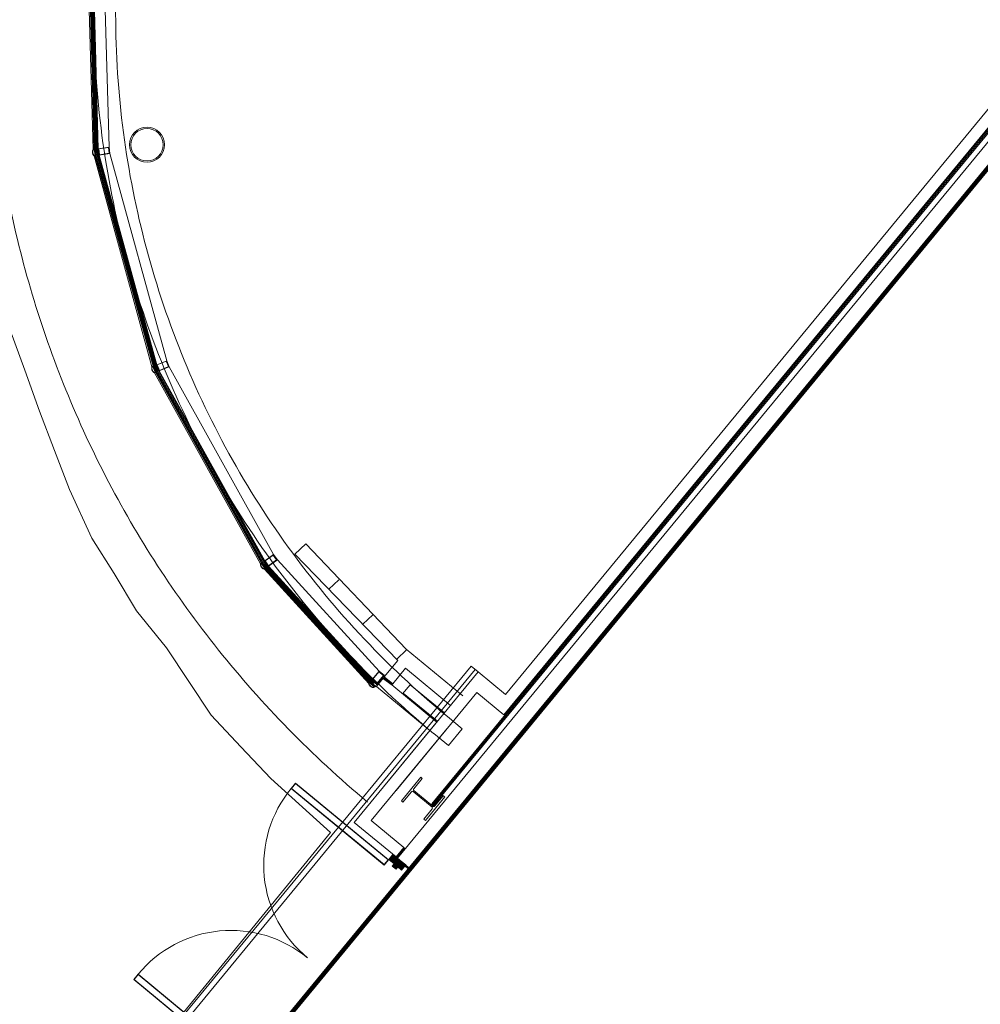
# Model space of a CAD drawing. Units: millimetres. Extents: x -43708 to 78392, y -103532 to -32509.
# Drawn here: x 37129 to 37773, y -53252 to -52592 of the extents above; entities that cross this region are included whole.
import ezdxf

# ---------------------------------------------------------------- set-up
doc = ezdxf.new("R2010")
doc.units = ezdxf.units.MM
doc.header["$MEASUREMENT"] = 0
for name, pattern in [('DGN Style 2', [2021.677837, 1213.006702, -808.671135]), ('DGN Style 3', [2830.348972, 2021.677837, -808.671135]), ('DGN Style 4', [3236.706217, 1617.34227, -808.671135, 2.021678, -808.671135]), ('DGN Style 6', [3845.231246, 2.021678, -808.671135, 1415.174486, -808.671135, 2.021678, -808.671135])]:
    doc.linetypes.add(name, pattern=pattern)
for name, color, linetype, lineweight in [('Ground floor plan_key plan - Level 1', 7, 'Continuous', 0), ('Ground floor plan_key plan - Level 13', 7, 'Continuous', 0), ('Ground floor plan_key plan - Level 20', 7, 'Continuous', 0), ('Ground floor plan_key plan - Level 21', 7, 'Continuous', 0), ('Ground floor plan_key plan - Level 5', 7, 'Continuous', 0), ('Ground floor plan_key plan - Level 7', 7, 'Continuous', 0), ('IT00000004', 4, 'Continuous', 0), ('Level 63', 7, 'Continuous', 0)]:
    doc.layers.add(name, color=color, linetype=linetype, lineweight=lineweight)
doc.linetypes.add('{ Batten }', pattern='A,-0.079,[1,dgnlstyle-lstyle.shx,S=0.002488,R=0,X=0,Y=0],-0.079', length=0.158)

# ---------------------------------------------------------------- blocks, each defined once
blk = doc.blocks.new('*U74')
at = {"layer": 'Ground floor plan_key plan - Level 5', "color": 5, "linetype": 'Continuous', "lineweight": 0}
for p, q in [((-427.9, 1118), (-596.9, 1118)), ((-596.9, 1113), (-596.9, 1118)), ((-427.9, 1113), (-596.9, 1113)), ((-551.9, 1118), (-551.9, 1125)), ((-551.9, 1125), (-506.9, 1125)), ((-551.9, 1113), (-484.9, 1113)), ((-551.9, 1070), (-551.9, 1113)), ((-549.9, 1111), (-549.9, 1072)), ((-549.9, 1111), (-529.9, 1111)), ((-529.9, 1111), (-529.9, 1113)), ((-506.9, 1118), (-506.9, 1125)), ((-441.9, 1120), (-441.9, 1125)), ((-411.9, 1125), (-441.9, 1125)), ((-441.9, 1120), (-411.9, 1120)), ((-441.9, 1118), (-441.9, 1120)), ((-441.9, 1118), (-413.9, 1118)), ((-427.9, 1118), (-427.9, 1113)), ((-413.9, 1118), (-413.9, 1072)), ((-411.9, 1120), (-411.9, 1125)), ((-411.9, 1120), (-411.9, 1070)), ((-551.9, 1070), (-511.9, 1070)), ((-549.9, 1072), (-509.9, 1072)), ((-511.9, 1070), (-511.9, 1045)), ((-511.9, 1045), (-471.1, 1045)), ((-509.9, 1072), (-509.9, 1047)), ((-509.9, 1047), (-473.1, 1047)), ((-473.1, 1072), (-473.1, 1047)), ((-473.1, 1072), (-413.9, 1072)), ((-471.1, 1070), (-411.9, 1070)), ((-471.1, 1070), (-471.1, 1045)), ((-411.9, 1067), (596.8, 1067)), ((-411.9, 1008.7), (-411.9, 1067)), ((-411.9, 1008.7), (596.8, 1008.7)), ((-409.5, 1064.7), (594.5, 1064.7)), ((-409.5, 1064.7), (-409.5, 1011)), ((-409.5, 1011), (594.5, 1011)), ((594.5, 1011), (594.5, 1064.7)), ((596.8, 1008.7), (596.8, 1067)), ((-551.8, -1070), (-511.8, -1070)), ((-551.8, -1070), (-551.8, -1113)), ((-549.8, -1072), (-509.8, -1072)), ((-549.8, -1111), (-549.8, -1072)), ((-511.8, -1070), (-511.8, -1045)), ((-511.8, -1045), (-471.1, -1045)), ((-509.8, -1047), (-473.1, -1047)), ((-509.8, -1072), (-509.8, -1047)), ((-473.1, -1072), (-473.1, -1047)), ((-473.1, -1072), (-413.8, -1072)), ((-471.1, -1070), (-471.1, -1045)), ((-471.1, -1070), (-411.8, -1070)), ((-413.8, -1118), (-413.8, -1072)), ((-411.8, -1008.6), (-411.8, -1067)), ((-411.8, -1008.6), (596.9, -1008.6)), ((-411.8, -1067), (596.9, -1067)), ((-411.8, -1120), (-411.8, -1070)), ((-409.5, -1011), (594.5, -1010.9)), ((-409.5, -1064.7), (-409.5, -1011)), ((-409.5, -1064.7), (594.5, -1064.6)), ((594.5, -1010.9), (594.5, -1064.6)), ((596.9, -1008.6), (596.9, -1067)), ((-427.8, -1113), (-596.8, -1113)), ((-596.8, -1113), (-596.8, -1118)), ((-427.8, -1118), (-596.8, -1118)), ((-551.8, -1113), (-484.8, -1113)), ((-551.8, -1118), (-551.8, -1125)), ((-551.8, -1125), (-506.8, -1125)), ((-549.8, -1111), (-529.8, -1111)), ((-529.8, -1111), (-529.8, -1113)), ((-506.8, -1118), (-506.8, -1125)), ((-441.8, -1118), (-441.8, -1120)), ((-441.8, -1118), (-413.8, -1118)), ((-441.8, -1120), (-411.8, -1120)), ((-441.8, -1120), (-441.8, -1125)), ((-411.8, -1125), (-441.8, -1125)), ((-427.8, -1118), (-427.8, -1113)), ((-411.8, -1120), (-411.8, -1125))]:
    blk.add_line(p, q, dxfattribs=at)
at = {"layer": 'Ground floor plan_key plan - Level 5', "color": 7, "linetype": 'Continuous', "lineweight": 0}
for p, q in [((-551.9, 1122.5), (-549.4, 1125)), ((-549.9, 1090.2), (-527.1, 1113)), ((-549.9, 1083.1), (-520, 1113)), ((-549.9, 1076), (-512.9, 1113)), ((-549.9, 1104.3), (-543.2, 1111)), ((-549.9, 1097.3), (-536.1, 1111)), ((-549.3, 1118), (-542.3, 1125)), ((-546.8, 1072), (-505.8, 1113)), ((-542.2, 1118), (-535.2, 1125)), ((-539.8, 1072), (-498.8, 1113)), ((-535.1, 1118), (-528.1, 1125)), ((-532.7, 1072), (-491.7, 1113)), ((-528.1, 1118), (-521.1, 1125)), ((-525.6, 1072), (-484.6, 1113)), ((-521, 1118), (-514, 1125)), ((-518.6, 1072), (-477.6, 1113)), ((-513.9, 1118), (-506.9, 1125)), ((-511.5, 1072), (-470.5, 1113)), ((-509.9, 1066.6), (-463.4, 1113)), ((-509.9, 1059.5), (-456.3, 1113)), ((-509.9, 1052.4), (-449.3, 1113)), ((-508.2, 1047), (-442.2, 1113)), ((-501.1, 1047), (-435.1, 1113)), ((-469.1, 1072), (-428.1, 1113)), ((-462, 1072), (-416, 1118)), ((-454.9, 1072), (-413.9, 1113.1)), ((-447.8, 1072), (-413.9, 1106)), ((-441.9, 1122.8), (-439.7, 1125)), ((-440.8, 1072), (-413.9, 1098.9)), ((-437.6, 1120), (-432.6, 1125)), ((-433.7, 1072), (-413.9, 1091.8)), ((-430.5, 1120), (-425.5, 1125)), ((-427.9, 1113.2), (-423.1, 1118)), ((-426.6, 1072), (-413.9, 1084.8)), ((-423.5, 1120), (-418.5, 1125)), ((-419.6, 1072), (-413.9, 1077.7)), ((-416.4, 1120), (-411.9, 1124.5)), ((-494.1, 1047), (-473.1, 1067.9)), ((-487, 1047), (-473.1, 1060.9)), ((-479.9, 1047), (-473.1, 1053.8)), ((-546.8, -1072), (-505.8, -1113)), ((-539.7, -1072), (-498.7, -1113)), ((-532.6, -1072), (-491.6, -1113)), ((-525.6, -1072), (-484.6, -1113)), ((-518.5, -1072), (-477.5, -1113)), ((-511.4, -1072), (-470.4, -1113)), ((-509.8, -1052.4), (-449.2, -1113)), ((-509.8, -1059.5), (-456.3, -1113)), ((-509.8, -1066.6), (-463.3, -1113)), ((-508.1, -1047), (-442.1, -1113)), ((-501.1, -1047), (-435.1, -1113)), ((-494, -1047), (-473.1, -1067.9)), ((-486.9, -1047), (-473.1, -1060.9)), ((-479.9, -1047), (-473.1, -1053.8)), ((-469, -1072), (-428, -1113)), ((-461.9, -1072), (-415.9, -1118)), ((-454.9, -1072), (-413.8, -1113)), ((-447.8, -1072), (-413.8, -1106)), ((-440.7, -1072), (-413.8, -1098.9)), ((-433.6, -1072), (-413.8, -1091.8)), ((-426.6, -1072), (-413.8, -1084.8)), ((-419.5, -1072), (-413.8, -1077.7)), ((-551.8, -1122.5), (-549.3, -1125)), ((-549.8, -1076), (-512.8, -1113)), ((-549.8, -1083.1), (-519.9, -1113)), ((-549.8, -1090.2), (-527, -1113)), ((-549.8, -1097.3), (-536.1, -1111)), ((-549.8, -1104.3), (-543.1, -1111)), ((-549.2, -1118), (-542.2, -1125)), ((-542.1, -1118), (-535.1, -1125)), ((-535.1, -1118), (-528.1, -1125)), ((-528, -1118), (-521, -1125)), ((-520.9, -1118), (-513.9, -1125)), ((-513.9, -1118), (-506.9, -1125)), ((-441.8, -1122.8), (-439.6, -1125)), ((-437.5, -1120), (-432.5, -1125)), ((-430.5, -1120), (-425.5, -1125)), ((-427.8, -1113.2), (-423, -1118)), ((-423.4, -1120), (-418.4, -1125)), ((-416.3, -1120), (-411.8, -1124.5))]:
    blk.add_line(p, q, dxfattribs=at)
at = {"layer": 'Ground floor plan_key plan - Level 5', "color": 5, "linetype": 'Continuous', "lineweight": 0}
blk.add_ellipse((-411.9, 1008.7), major_axis=(1008.6, 0), ratio=0.999998, start_param=4.712421, end_param=6.28322, dxfattribs=at)
at = {"layer": 'Ground floor plan_key plan - Level 5', "color": 5, "linetype": 'Continuous', "lineweight": 0, "extrusion": (0, 0, -1)}
blk.add_ellipse((-411.8, -1008.6), major_axis=(1008.7, 0), ratio=0.999999, start_param=4.712354, end_param=6.283154, dxfattribs=at)
blk = doc.blocks.new('*U75')
at = {"layer": 'Ground floor plan_key plan - Level 7', "color": 5, "linetype": 'Continuous', "lineweight": 0}
for p, q in [((-11.3, 181.7), (-22.4, 168.9)), ((-22.4, 168.9), (62.5, 95.4)), ((-11.3, 181.7), (181.5, 14.8)), ((63.5, 81), (-71.1, -74.4)), ((71.1, 74.4), (-63.5, -81)), ((85.5, 75.5), (170.4, 1.9)), ((181.5, 14.8), (170.4, 1.9)), ((-170.4, -1.9), (-181.5, -14.8)), ((-181.5, -14.8), (11.3, -181.7)), ((-170.4, -1.9), (-85.5, -75.5)), ((-62.5, -95.4), (22.4, -168.9)), ((22.4, -168.9), (11.3, -181.7))]:
    blk.add_line(p, q, dxfattribs=at)
at = {"layer": 'Ground floor plan_key plan - Level 7', "color": 5, "linetype": 'Continuous', "lineweight": 0, "extrusion": (0, 0, -1)}
for centre, start, end in [((-55.8, 87.7), 130.89787, 220.89829), ((78.8, -67.8), 220.89777, 310.89799)]:
    blk.add_arc(centre, 10.2, start, end, dxfattribs=at)
at = {"layer": 'Ground floor plan_key plan - Level 7', "color": 5, "linetype": 'Continuous', "lineweight": 0}
for centre, start, end in [((78.8, 67.8), 49.10176, 139.10085), ((-55.8, -87.7), 139.10269, 229.10194)]:
    blk.add_arc(centre, 10.2, start, end, dxfattribs=at)

msp = doc.modelspace()

# ---------------------------------------------------------------- linework, layer by layer
at = {"layer": 'Ground floor plan_key plan - Level 1', "color": 3, "linetype": 'Continuous', "lineweight": 0}
for p, q in [((38279.52, -52065.12), (37382.03, -53154.15)), ((37390.67, -53161.27), (38288.16, -52072.24)), ((37825.89, -52606.13), (37453.46, -53058.04)), ((37819.71, -52601.04), (37454.4, -53044.31)), ((37320.6, -52943.31), (37313.34, -52950.35)), ((37387.89, -53014.01), (37320.6, -52943.31)), ((37382.29, -53021.51), (37313.34, -52950.35)), ((37342.71, -52967.39), (37336.08, -52973.82)), ((37365.45, -52990.87), (37358.82, -52997.29)), ((37388.2, -53014.34), (37381.57, -53020.76)), ((37387.89, -53014.01), (37425.82, -53045.27)), ((37373.25, -53032.54), (37382.32, -53021.54)), ((37374.88, -53103.65), (37436.17, -53029.29)), ((37378.86, -53037.16), (37387.4, -53026.79)), ((37387.4, -53026.79), (37417.67, -53051.73)), ((37436.17, -53029.29), (37454.4, -53044.31)), ((37367.94, -53038.98), (37372.56, -53033.38)), ((37372.55, -53033.37), (37378.2, -53038.02)), ((37378.86, -53037.16), (37373.25, -53032.54)), ((37373.25, -53032.54), (37378.86, -53037.16)), ((37378.86, -53037.16), (37373.25, -53032.54)), ((37373.25, -53032.54), (37378.86, -53037.16)), ((37367.94, -53038.98), (37403.81, -53068.55)), ((37378.17, -53038), (37408.43, -53062.94)), ((37381.09, -53108.77), (37435.22, -53043.02)), ((37385.45, -53044), (37390.53, -53037.84)), ((37385.91, -53043.44), (37408.9, -53062.38)), ((37390.53, -53037.84), (37413.51, -53056.78)), ((37435.22, -53043.02), (37453.46, -53058.04)), ((37408.9, -53062.38), (37352.99, -53130.22)), ((37415.1, -53067.5), (37364.39, -53129.04)), ((37364.39, -53129.04), (37386.29, -53147.09)), ((37352.99, -53130.22), (37381.1, -53153.38)), ((37381.1, -53153.38), (37386.29, -53147.09)), ((37387.11, -53147.97), (37382.03, -53154.15)), ((37382.03, -53154.15), (37387.11, -53147.97)), ((37382.03, -53154.15), (37390.67, -53161.27))]:
    msp.add_line(p, q, dxfattribs=at)
at = {"layer": 'Ground floor plan_key plan - Level 1', "color": 3, "linetype": 'DGN Style 3', "lineweight": 0}
for p, q in [((37371.98, -53033.46), (37368.37, -53037.84)), ((37378.46, -53038.14), (37371.98, -53033.46)), ((37378.46, -53038.14), (37371.98, -53033.46)), ((37380.94, -53153.71), (37386.57, -53146.88))]:
    msp.add_line(p, q, dxfattribs=at)
at = {"layer": 'Ground floor plan_key plan - Level 1', "color": 3, "linetype": '{ Batten }', "lineweight": 0, "ltscale": 2.90519}
msp.add_line((37378.68, -53037.62), (37373.14, -53033.05), dxfattribs=at)
msp.add_line((37378.68, -53037.62), (37373.14, -53033.05), dxfattribs=at)
at = {"layer": 'Ground floor plan_key plan - Level 1', "color": 3, "linetype": '{ Batten }', "lineweight": 0, "ltscale": 3.2}
msp.add_line((37381.52, -53153.95), (37386.58, -53147.81), dxfattribs=at)
at = {"layer": 'Ground floor plan_key plan - Level 1', "color": 1, "linetype": 'DGN Style 6', "lineweight": 0, "flags": 128}
msp.add_lwpolyline([(37367.99, -53038.17), (37387.89, -53014.01), (37425.82, -53045.27), (37471.53, -52989.8), (37488.08, -53003.45), (38151.85, -52198.03), (38135.34, -52184.42), (38181.01, -52128.91), (38143.46, -52097.97), (38163.52, -52073.84), (38069.09, -52016.2), (38068.6, -52016.04), (37926.65, -51969.87), (37926.15, -51969.71), (37776.26, -51958.41), (37627.96, -51982.94), (37489.69, -52041.91), (37369.33, -52131.96), (37273.73, -52247.96), (37208.33, -52383.3), (37176.87, -52530.29), (37181.12, -52680.55), (37220.85, -52825.52), (37293.79, -52956.94), (37367.99, -53038.17)], close=True, dxfattribs=at)
at = {"layer": 'Ground floor plan_key plan - Level 1', "color": 3, "linetype": 'Continuous', "lineweight": 0, "flags": 128}
for points in [[(37378.26, -53037.88), (37372.66, -53033.26), (37373.25, -53032.54), (37378.86, -53037.16), (37378.26, -53037.88)], [(37378.26, -53037.88), (37372.66, -53033.26), (37373.25, -53032.54), (37378.86, -53037.16), (37378.26, -53037.88)], [(37381.23, -53153.49), (37386.32, -53147.32), (37387.11, -53147.97), (37382.03, -53154.15), (37381.23, -53153.49)]]:
    msp.add_lwpolyline(points, close=True, dxfattribs=at)
at = {"layer": 'Ground floor plan_key plan - Level 13', "color": 5, "linetype": 'DGN Style 2', "lineweight": 0}
for p, q in [((37431.44, -53025.38), (37138.78, -53380.5)), ((37434.22, -53027.67), (37143.85, -53380.01)), ((37436.17, -53029.29), (37431.44, -53025.38))]:
    msp.add_line(p, q, dxfattribs=at)
at = {"layer": 'Ground floor plan_key plan - Level 13', "color": 5, "linetype": 'DGN Style 3', "lineweight": 0, "extrusion": (0, 0, -1)}
msp.add_arc((-37816.16, -52572.49), 708.73, 309.85915, 128.87568, dxfattribs=at)
at = {"layer": 'Ground floor plan_key plan - Level 20', "color": 5, "linetype": 'DGN Style 2', "lineweight": 0}
for p, q in [((37178.07, -52678.8), (37173.92, -52532.19)), ((37178.79, -52678.69), (37174.65, -52532.27)), ((37179.4, -52680.07), (37175.18, -52530.87)), ((37179.98, -52680.06), (37175.76, -52530.85)), ((37180.52, -52680.04), (37176.3, -52530.83)), ((37181.1, -52680.02), (37176.88, -52530.82)), ((37181.48, -52678.29), (37177.36, -52532.52)), ((37184.59, -52533.19), (37188.67, -52677.22)), ((37178.99, -52680.01), (37178.79, -52678.69)), ((37178.8, -52678.73), (37179.37, -52679.16)), ((37178.81, -52678.83), (37179.38, -52679.25)), ((37178.83, -52678.93), (37179.38, -52679.34)), ((37178.84, -52679.04), (37179.38, -52679.44)), ((37178.85, -52678.68), (37179.37, -52679.07)), ((37178.86, -52679.14), (37179.38, -52679.53)), ((37178.87, -52679.24), (37179.39, -52679.62)), ((37178.89, -52679.34), (37179.39, -52679.71)), ((37178.9, -52679.44), (37179.39, -52679.81)), ((37178.92, -52679.54), (37179.39, -52679.9)), ((37178.93, -52678.65), (37179.37, -52678.97)), ((37178.93, -52679.65), (37179.4, -52679.99)), ((37178.95, -52679.75), (37179.36, -52680.05)), ((37178.96, -52679.85), (37179.18, -52680.01)), ((37178.98, -52679.95), (37179.05, -52680)), ((37179.01, -52678.62), (37179.37, -52678.88)), ((37179.08, -52678.58), (37179.36, -52678.79)), ((37179.14, -52678.54), (37179.36, -52678.7)), ((37179.2, -52678.49), (37179.36, -52678.61)), ((37179.25, -52678.43), (37179.35, -52678.51)), ((37179.29, -52678.37), (37179.35, -52678.42)), ((37179.33, -52678.31), (37179.35, -52678.33)), ((37179.4, -52680.07), (37181.1, -52680.02)), ((37181.05, -52678.22), (37181.53, -52678.57)), ((37181.06, -52678.31), (37181.54, -52678.67)), ((37181.06, -52678.4), (37181.56, -52678.77)), ((37181.06, -52678.5), (37181.57, -52678.87)), ((37181.06, -52678.59), (37181.59, -52678.97)), ((37181.07, -52678.68), (37181.6, -52679.08)), ((37181.07, -52678.77), (37181.62, -52679.18)), ((37181.07, -52678.87), (37181.63, -52679.28)), ((37181.07, -52678.96), (37181.65, -52679.38)), ((37181.08, -52679.05), (37181.66, -52679.48)), ((37181.08, -52679.14), (37181.6, -52679.52)), ((37181.08, -52679.23), (37181.52, -52679.56)), ((37181.09, -52679.33), (37181.45, -52679.59)), ((37181.09, -52679.42), (37181.38, -52679.63)), ((37181.09, -52679.51), (37181.31, -52679.67)), ((37181.09, -52679.6), (37181.25, -52679.72)), ((37181.1, -52679.7), (37181.19, -52679.76)), ((37181.1, -52679.79), (37181.13, -52679.81)), ((37181.23, -52678.26), (37181.51, -52678.47)), ((37181.38, -52678.28), (37181.49, -52678.36)), ((37181.48, -52678.29), (37181.66, -52679.5)), ((37217.47, -52824.55), (37178.71, -52683.11)), ((37179.24, -52681.74), (37179.3, -52681.67)), ((37179.24, -52681.68), (37179.43, -52683)), ((37179.26, -52681.84), (37179.42, -52681.63)), ((37179.27, -52681.95), (37179.58, -52681.53)), ((37179.29, -52682.05), (37179.63, -52681.58)), ((37179.31, -52682.15), (37179.66, -52681.67)), ((37179.32, -52682.25), (37179.68, -52681.76)), ((37179.34, -52682.35), (37179.71, -52681.85)), ((37179.35, -52682.45), (37179.73, -52681.94)), ((37179.37, -52682.56), (37179.76, -52682.03)), ((37179.38, -52682.66), (37179.78, -52682.12)), ((37179.4, -52682.76), (37179.81, -52682.21)), ((37179.41, -52682.86), (37179.83, -52682.3)), ((37179.43, -52682.96), (37179.85, -52682.39)), ((37218.15, -52824.27), (37179.43, -52683)), ((37179.49, -52683), (37179.88, -52682.47)), ((37179.58, -52683), (37179.9, -52682.56)), ((37179.61, -52681.51), (37181.26, -52681.06)), ((37219.07, -52825.47), (37179.61, -52681.51)), ((37179.66, -52683.01), (37179.93, -52682.65)), ((37179.74, -52683.02), (37179.95, -52682.74)), ((37179.81, -52683.05), (37179.98, -52682.83)), ((37179.88, -52683.08), (37180, -52682.92)), ((37179.94, -52683.12), (37180.02, -52683.01)), ((37180, -52683.16), (37180.05, -52683.1)), ((37180.06, -52683.21), (37180.07, -52683.19)), ((37219.63, -52825.31), (37180.17, -52681.35)), ((37220.15, -52825.17), (37180.7, -52681.21)), ((37220.71, -52825.01), (37181.26, -52681.06)), ((37181.32, -52681.28), (37181.34, -52681.25)), ((37181.35, -52681.37), (37181.41, -52681.28)), ((37181.37, -52681.46), (37181.48, -52681.3)), ((37181.39, -52681.55), (37181.56, -52681.33)), ((37181.42, -52681.64), (37181.63, -52681.35)), ((37181.44, -52681.73), (37181.71, -52681.36)), ((37181.47, -52681.81), (37181.79, -52681.38)), ((37181.49, -52681.9), (37181.87, -52681.39)), ((37181.52, -52681.99), (37181.95, -52681.41)), ((37181.54, -52682.08), (37181.96, -52681.51)), ((37181.56, -52682.17), (37181.98, -52681.61)), ((37181.59, -52682.26), (37181.99, -52681.71)), ((37181.61, -52682.35), (37182.01, -52681.82)), ((37181.64, -52682.44), (37182.02, -52681.92)), ((37181.66, -52682.53), (37182.04, -52682.02)), ((37181.69, -52682.62), (37182.05, -52682.12)), ((37181.71, -52682.71), (37182.07, -52682.22)), ((37181.74, -52682.79), (37182.08, -52682.32)), ((37181.89, -52682.71), (37182.1, -52682.42)), ((37182.13, -52682.6), (37181.95, -52681.4)), ((37182.03, -52682.64), (37182.11, -52682.53)), ((37220.67, -52823.24), (37182.13, -52682.6)), ((37189.31, -52681.53), (37227.4, -52820.5)), ((37218.65, -52825.5), (37218.15, -52824.27)), ((37218.16, -52824.31), (37218.82, -52824.58)), ((37218.2, -52824.24), (37218.8, -52824.5)), ((37218.2, -52824.4), (37218.85, -52824.67)), ((37218.24, -52824.5), (37218.87, -52824.76)), ((37218.28, -52824.2), (37218.78, -52824.41)), ((37218.28, -52824.59), (37218.9, -52824.85)), ((37218.32, -52824.69), (37218.92, -52824.94)), ((37218.35, -52824.15), (37218.75, -52824.32)), ((37218.36, -52824.78), (37218.95, -52825.03)), ((37218.4, -52824.09), (37218.73, -52824.23)), ((37218.4, -52824.88), (37218.97, -52825.12)), ((37218.43, -52824.97), (37219, -52825.21)), ((37218.45, -52824.03), (37218.7, -52824.14)), ((37218.47, -52825.07), (37219.02, -52825.3)), ((37218.49, -52823.97), (37218.68, -52824.05)), ((37218.51, -52825.16), (37219.04, -52825.39)), ((37218.53, -52823.91), (37218.65, -52823.96)), ((37218.55, -52825.26), (37219.03, -52825.46)), ((37218.56, -52823.84), (37218.63, -52823.87)), ((37218.58, -52823.77), (37218.61, -52823.78)), ((37218.59, -52825.35), (37218.84, -52825.46)), ((37218.63, -52825.45), (37218.71, -52825.48)), ((37219.07, -52825.46), (37220.71, -52825.01)), ((37220.23, -52823.27), (37220.78, -52823.5)), ((37220.26, -52823.36), (37220.81, -52823.6)), ((37220.28, -52823.45), (37220.85, -52823.69)), ((37220.31, -52823.54), (37220.89, -52823.79)), ((37220.33, -52823.63), (37220.93, -52823.88)), ((37220.36, -52823.72), (37220.97, -52823.98)), ((37220.38, -52823.81), (37221.01, -52824.07)), ((37220.41, -52823.27), (37220.74, -52823.4)), ((37220.41, -52823.9), (37221.05, -52824.17)), ((37220.43, -52823.99), (37221.09, -52824.26)), ((37220.45, -52824.07), (37221.12, -52824.36)), ((37220.48, -52824.16), (37221.07, -52824.41)), ((37220.5, -52824.25), (37221, -52824.46)), ((37220.53, -52824.34), (37220.94, -52824.52)), ((37220.55, -52824.43), (37220.88, -52824.57)), ((37220.57, -52823.26), (37220.7, -52823.31)), ((37220.58, -52824.52), (37220.83, -52824.63)), ((37220.6, -52824.61), (37220.78, -52824.68)), ((37220.63, -52824.7), (37220.73, -52824.74)), ((37220.65, -52824.79), (37220.68, -52824.8)), ((37220.67, -52823.24), (37221.13, -52824.37)), ((37229.04, -52824.53), (37298.97, -52950.52)), ((37290.28, -52956.81), (37219.1, -52828.56)), ((37219.29, -52827.07), (37219.79, -52828.3)), ((37219.31, -52827.13), (37219.35, -52827.04)), ((37219.35, -52827.22), (37219.45, -52826.97)), ((37219.39, -52827.32), (37219.59, -52826.84)), ((37219.43, -52827.41), (37219.65, -52826.88)), ((37219.47, -52827.51), (37219.7, -52826.96)), ((37219.51, -52827.6), (37219.74, -52827.04)), ((37219.54, -52827.7), (37219.79, -52827.12)), ((37219.58, -52827.79), (37219.83, -52827.2)), ((37219.61, -52826.81), (37221.11, -52825.98)), ((37219.62, -52827.89), (37219.88, -52827.28)), ((37219.66, -52827.98), (37219.92, -52827.36)), ((37219.7, -52828.08), (37219.97, -52827.44)), ((37219.74, -52828.17), (37220.01, -52827.52)), ((37292.05, -52957.32), (37219.76, -52827.07)), ((37219.78, -52828.27), (37220.06, -52827.6)), ((37290.88, -52956.38), (37219.79, -52828.3)), ((37219.85, -52828.28), (37220.1, -52827.69)), ((37219.94, -52828.26), (37220.15, -52827.77)), ((37220.02, -52828.25), (37220.19, -52827.85)), ((37220.1, -52828.25), (37220.24, -52827.93)), ((37292.56, -52957.04), (37220.12, -52826.53)), ((37220.17, -52828.26), (37220.28, -52828.01)), ((37220.25, -52828.27), (37220.32, -52828.09)), ((37220.32, -52828.29), (37220.37, -52828.17)), ((37220.38, -52828.32), (37220.41, -52828.25)), ((37220.45, -52828.36), (37220.46, -52828.33)), ((37293.03, -52956.77), (37220.6, -52826.26)), ((37293.54, -52956.49), (37221.11, -52825.98)), ((37221.22, -52826.18), (37221.23, -52826.15)), ((37221.26, -52826.26), (37221.31, -52826.16)), ((37221.31, -52826.35), (37221.38, -52826.17)), ((37221.35, -52826.43), (37221.46, -52826.17)), ((37221.4, -52826.51), (37221.54, -52826.18)), ((37221.44, -52826.59), (37221.62, -52826.17)), ((37221.49, -52826.67), (37221.7, -52826.17)), ((37221.53, -52826.75), (37221.78, -52826.16)), ((37221.58, -52826.83), (37221.86, -52826.16)), ((37221.62, -52826.91), (37221.9, -52826.25)), ((37221.67, -52826.99), (37221.94, -52826.35)), ((37221.71, -52827.07), (37221.98, -52826.45)), ((37221.76, -52827.15), (37222.02, -52826.54)), ((37221.8, -52827.23), (37222.05, -52826.64)), ((37222.31, -52827.28), (37221.85, -52826.15)), ((37221.85, -52827.31), (37222.09, -52826.73)), ((37221.89, -52827.4), (37222.13, -52826.83)), ((37221.94, -52827.48), (37222.17, -52826.92)), ((37221.98, -52827.56), (37222.21, -52827.02)), ((37222.11, -52827.44), (37222.25, -52827.11)), ((37222.23, -52827.34), (37222.29, -52827.21)), ((37293.08, -52954.78), (37222.31, -52827.28)), ((37291.66, -52957.46), (37290.88, -52956.38)), ((37290.9, -52956.41), (37291.61, -52956.52)), ((37290.92, -52956.34), (37291.56, -52956.44)), ((37290.96, -52956.49), (37291.65, -52956.6)), ((37290.99, -52956.28), (37291.52, -52956.36)), ((37291.02, -52956.58), (37291.7, -52956.69)), ((37291.04, -52956.21), (37291.47, -52956.28)), ((37291.08, -52956.15), (37291.43, -52956.2)), ((37291.08, -52956.66), (37291.74, -52956.77)), ((37291.12, -52956.08), (37291.38, -52956.12)), ((37291.14, -52956.01), (37291.34, -52956.04)), ((37291.14, -52956.74), (37291.79, -52956.85)), ((37291.16, -52955.94), (37291.3, -52955.96)), ((37291.17, -52955.87), (37291.25, -52955.88)), ((37291.18, -52955.79), (37291.21, -52955.8)), ((37291.2, -52956.83), (37291.83, -52956.93)), ((37291.26, -52956.91), (37291.88, -52957.01)), ((37291.32, -52956.99), (37291.92, -52957.09)), ((37291.38, -52957.08), (37291.97, -52957.17)), ((37291.44, -52957.16), (37292.01, -52957.25)), ((37291.5, -52957.24), (37292.01, -52957.32)), ((37291.56, -52957.33), (37291.83, -52957.37)), ((37291.62, -52957.41), (37291.71, -52957.42)), ((37292.05, -52957.32), (37293.54, -52956.49)), ((37292.67, -52954.92), (37293.25, -52955.01)), ((37292.71, -52955), (37293.31, -52955.09)), ((37292.76, -52955.08), (37293.37, -52955.17)), ((37292.8, -52955.16), (37293.43, -52955.26)), ((37292.84, -52954.87), (37293.19, -52954.93)), ((37292.85, -52955.24), (37293.49, -52955.34)), ((37292.89, -52955.32), (37293.55, -52955.42)), ((37292.9, -52958.5), (37294.15, -52957.34)), ((37292.94, -52955.4), (37293.61, -52955.51)), ((37292.98, -52955.48), (37293.67, -52955.59)), ((37292.99, -52954.82), (37293.13, -52954.84)), ((37293.03, -52955.56), (37293.73, -52955.67)), ((37293.07, -52955.64), (37293.79, -52955.76)), ((37293.08, -52954.78), (37293.8, -52955.77)), ((37293.12, -52955.72), (37293.75, -52955.82)), ((37293.16, -52955.8), (37293.7, -52955.89)), ((37293.21, -52955.88), (37293.65, -52955.96)), ((37293.25, -52955.97), (37293.61, -52956.02)), ((37293.3, -52956.05), (37293.57, -52956.09)), ((37293.34, -52956.13), (37293.53, -52956.16)), ((37293.38, -52956.21), (37293.5, -52956.23)), ((37293.43, -52956.29), (37293.46, -52956.29)), ((37294.16, -52957.34), (37364.74, -53034.61)), ((37294.31, -52957.51), (37294.32, -52957.48)), ((37294.38, -52957.58), (37294.39, -52957.47)), ((37294.44, -52957.65), (37294.47, -52957.46)), ((37294.5, -52957.71), (37294.55, -52957.44)), ((37294.56, -52957.78), (37294.62, -52957.43)), ((37294.63, -52957.85), (37294.7, -52957.41)), ((37294.69, -52957.92), (37294.78, -52957.38)), ((37294.75, -52957.99), (37294.85, -52957.35)), ((37294.82, -52958.05), (37294.93, -52957.34)), ((37294.88, -52958.12), (37294.99, -52957.42)), ((37295.64, -52958.31), (37294.92, -52957.32)), ((37294.94, -52958.19), (37295.05, -52957.5)), ((37295, -52958.26), (37295.11, -52957.59)), ((37301.52, -52954.06), (37369.68, -53028.69)), ((37292.65, -52958.83), (37293.43, -52959.91)), ((37292.68, -52958.88), (37292.7, -52958.79)), ((37292.74, -52958.96), (37292.79, -52958.7)), ((37292.8, -52959.04), (37292.89, -52958.53)), ((37292.84, -52960.34), (37362.8, -53036.94)), ((37292.86, -52959.13), (37292.96, -52958.56)), ((37292.9, -52958.5), (37364.67, -53037.07)), ((37292.92, -52959.21), (37293.02, -52958.62)), ((37292.99, -52959.29), (37293.08, -52958.69)), ((37293.05, -52959.38), (37293.14, -52958.76)), ((37293.11, -52959.46), (37293.21, -52958.83)), ((37293.17, -52959.54), (37293.27, -52958.9)), ((37293.23, -52959.63), (37293.33, -52958.96)), ((37293.29, -52959.71), (37293.4, -52959.03)), ((37293.33, -52958.1), (37365.09, -53036.67)), ((37293.35, -52959.79), (37293.46, -52959.1)), ((37293.41, -52959.88), (37293.52, -52959.17)), ((37293.43, -52959.91), (37364.25, -53037.46)), ((37293.48, -52959.88), (37293.58, -52959.23)), ((37293.56, -52959.83), (37293.65, -52959.3)), ((37293.64, -52959.81), (37293.71, -52959.37)), ((37293.72, -52959.79), (37293.77, -52959.44)), ((37293.73, -52957.73), (37365.49, -53036.29)), ((37293.79, -52959.77), (37293.83, -52959.51)), ((37293.86, -52959.77), (37293.9, -52959.57)), ((37293.94, -52959.77), (37293.96, -52959.64)), ((37294.01, -52959.79), (37294.02, -52959.71)), ((37294.08, -52959.8), (37294.08, -52959.78)), ((37295.07, -52958.32), (37295.17, -52957.67)), ((37295.13, -52958.39), (37295.23, -52957.75)), ((37295.19, -52958.46), (37295.29, -52957.84)), ((37295.25, -52958.53), (37295.35, -52957.92)), ((37295.32, -52958.6), (37295.41, -52958)), ((37295.38, -52958.66), (37295.47, -52958.08)), ((37295.48, -52958.52), (37295.53, -52958.17)), ((37295.57, -52958.39), (37295.59, -52958.25)), ((37295.64, -52958.31), (37365.01, -53034.28)), ((37364.3, -53037.21), (37363.28, -53036.36)), ((37363.31, -53036.38), (37364.03, -53036.32)), ((37363.32, -53036.31), (37363.96, -53036.25)), ((37363.36, -53036.23), (37363.9, -53036.18)), ((37363.39, -53036.45), (37364.09, -53036.39)), ((37363.4, -53036.16), (37363.84, -53036.12)), ((37363.42, -53036.08), (37363.77, -53036.05)), ((37363.43, -53035.72), (37363.46, -53035.71)), ((37363.44, -53035.79), (37363.52, -53035.78)), ((37363.44, -53036.01), (37363.71, -53035.98)), ((37363.45, -53035.86), (37363.58, -53035.85)), ((37363.45, -53035.93), (37363.65, -53035.92)), ((37363.47, -53036.51), (37364.15, -53036.45)), ((37363.55, -53036.58), (37364.22, -53036.52)), ((37363.63, -53036.65), (37364.28, -53036.59)), ((37363.71, -53036.71), (37364.34, -53036.65)), ((37363.78, -53036.78), (37364.41, -53036.72)), ((37363.86, -53036.84), (37364.47, -53036.79)), ((37363.94, -53036.91), (37364.53, -53036.86)), ((37364.65, -53036.98), (37365.87, -53035.84)), ((37364.66, -53034.5), (37365.24, -53034.45)), ((37364.72, -53034.57), (37365.32, -53034.51)), ((37364.78, -53034.63), (37365.4, -53034.58)), ((37364.81, -53034.41), (37365.16, -53034.38)), ((37364.85, -53034.7), (37365.48, -53034.64)), ((37364.91, -53034.77), (37365.56, -53034.71)), ((37364.94, -53034.33), (37365.08, -53034.31)), ((37364.97, -53034.83), (37365.64, -53034.78)), ((37365.03, -53034.27), (37365.96, -53035.05)), ((37365.04, -53034.9), (37365.71, -53034.84)), ((37365.1, -53034.97), (37365.79, -53034.91)), ((37365.16, -53035.04), (37365.87, -53034.97)), ((37365.23, -53035.1), (37365.95, -53035.04)), ((37365.29, -53035.17), (37365.93, -53035.11)), ((37365.35, -53035.24), (37365.9, -53035.19)), ((37365.42, -53035.31), (37365.86, -53035.27)), ((37365.42, -53037.57), (37366.5, -53036.26)), ((37365.48, -53035.37), (37365.84, -53035.34)), ((37365.54, -53035.44), (37365.82, -53035.42)), ((37365.61, -53035.51), (37365.8, -53035.49)), ((37365.67, -53035.57), (37365.78, -53035.56)), ((37365.73, -53035.64), (37365.77, -53035.64)), ((37366.52, -53036.3), (37366.51, -53036.27)), ((37366.6, -53036.37), (37366.58, -53036.23)), ((37366.6, -53036.38), (37368.62, -53038.04)), ((37366.67, -53036.43), (37366.66, -53036.21)), ((37366.75, -53036.49), (37366.73, -53036.17)), ((37366.83, -53036.56), (37366.8, -53036.14)), ((37366.91, -53036.62), (37366.87, -53036.1)), ((37366.99, -53036.69), (37366.93, -53036.06)), ((37367.06, -53036.75), (37367, -53036.01)), ((37367.14, -53036.82), (37367.07, -53035.98)), ((37367.22, -53036.88), (37367.15, -53036.04)), ((37367.3, -53036.94), (37367.23, -53036.11)), ((37367.38, -53037.01), (37367.31, -53036.17)), ((37367.45, -53037.07), (37367.39, -53036.24)), ((37367.53, -53037.14), (37367.46, -53036.3)), ((37367.61, -53037.2), (37367.54, -53036.37)), ((37367.69, -53037.27), (37367.62, -53036.43)), ((37367.77, -53037.33), (37367.7, -53036.5)), ((37367.83, -53037.18), (37367.78, -53036.56)), ((37367.88, -53037), (37367.86, -53036.63)), ((37367.95, -53036.85), (37367.93, -53036.69)), ((37368.62, -53038.04), (37370.96, -53035.2)), ((37370.96, -53035.2), (37371.07, -53035.29)), ((37364.02, -53036.98), (37364.6, -53036.92)), ((37364.1, -53037.04), (37364.61, -53037)), ((37364.18, -53037.11), (37364.44, -53037.08)), ((37364.26, -53037.17), (37364.35, -53037.16)), ((37365.26, -53038.01), (37365.25, -53037.92)), ((37365.33, -53038.07), (37365.31, -53037.81)), ((37365.41, -53038.14), (37365.37, -53037.64)), ((37365.42, -53037.57), (37367.56, -53039.33)), ((37365.49, -53038.21), (37365.45, -53037.64)), ((37365.51, -53037.46), (37367.96, -53039.1)), ((37365.57, -53038.27), (37365.52, -53037.71)), ((37368.01, -53039.04), (37365.54, -53037.66)), ((37365.65, -53038.33), (37365.6, -53037.77)), ((37365.73, -53038.4), (37365.68, -53037.84)), ((37365.8, -53038.46), (37365.76, -53037.9)), ((37365.88, -53038.53), (37365.84, -53037.96)), ((37365.96, -53038.59), (37365.91, -53038.03)), ((37366.04, -53038.66), (37365.99, -53038.09)), ((37366.12, -53038.72), (37366.07, -53038.16)), ((37366.19, -53038.79), (37366.15, -53038.22)), ((37366.27, -53038.79), (37366.23, -53038.29)), ((37366.33, -53038.73), (37366.3, -53038.35)), ((37366.4, -53038.68), (37366.38, -53038.41)), ((37366.47, -53038.65), (37366.46, -53038.48)), ((37366.54, -53038.62), (37366.54, -53038.54))]:
    msp.add_line(p, q, dxfattribs=at)
at = {"layer": 'Ground floor plan_key plan - Level 20', "color": 5, "linetype": 'DGN Style 2', "lineweight": 0, "flags": 128}
for points in [[(37181.78, -52680.27), (37181.48, -52678.29), (37188.67, -52677.22), (37189.31, -52681.53), (37182.13, -52682.6), (37181.83, -52680.63), (37179.14, -52681.03), (37179.43, -52683), (37178.83, -52683.09), (37178.83, -52683.09, -0.250624), (37178.5, -52682.98, -0.303064), (37177.91, -52678.99, -0.250624), (37178.18, -52678.78), (37178.18, -52678.78), (37178.79, -52678.69), (37179.08, -52680.67), (37181.78, -52680.27)], [(37178.61, -52682.88, -0.303064), (37178.04, -52679.05, -0.250624), (37178.21, -52678.93), (37178.21, -52678.93), (37178.67, -52678.86), (37179.27, -52682.88), (37178.81, -52682.95), (37178.81, -52682.95, -0.250628), (37178.61, -52682.88)], [(37221.42, -52825.09), (37220.67, -52823.24), (37227.4, -52820.5), (37229.04, -52824.53), (37222.31, -52827.28), (37221.56, -52825.43), (37219.04, -52826.45), (37219.79, -52828.3), (37219.23, -52828.53), (37219.23, -52828.53, -0.250624), (37218.89, -52828.5, -0.303064), (37217.36, -52824.76, -0.250624), (37217.58, -52824.5), (37217.58, -52824.5), (37218.15, -52824.27), (37218.9, -52826.12), (37221.42, -52825.09)], [(37218.97, -52828.38, -0.303064), (37217.5, -52824.79, -0.250624), (37217.64, -52824.63), (37217.64, -52824.63), (37218.07, -52824.46), (37219.6, -52828.22), (37219.17, -52828.4), (37219.17, -52828.4, -0.250628), (37218.97, -52828.38)], [(37294.25, -52956.4), (37293.08, -52954.78), (37298.97, -52950.52), (37301.52, -52954.06), (37295.64, -52958.31), (37294.47, -52956.69), (37292.26, -52958.29), (37293.43, -52959.91), (37292.93, -52960.27), (37292.93, -52960.27, -0.250624), (37292.59, -52960.31, -0.303064), (37290.23, -52957.04, -0.250624), (37290.38, -52956.74), (37290.38, -52956.74), (37290.88, -52956.38), (37292.05, -52958), (37294.25, -52956.4)], [(37292.65, -52960.18, -0.303064), (37290.38, -52957.04, -0.250624), (37290.47, -52956.85), (37290.47, -52956.85), (37290.84, -52956.58), (37293.23, -52959.88), (37292.85, -52960.15), (37292.85, -52960.15, -0.250628), (37292.65, -52960.18)], [(37366.56, -53035.55), (37365.03, -53034.27), (37369.68, -53028.69), (37373.03, -53031.49), (37368.37, -53037.06), (37366.84, -53035.78), (37365.09, -53037.87), (37366.63, -53039.15), (37366.23, -53039.62), (37366.23, -53039.62, -0.250624), (37365.92, -53039.75, -0.303064), (37362.82, -53037.16, -0.250624), (37362.89, -53036.83), (37362.89, -53036.83), (37363.28, -53036.36), (37364.81, -53037.64), (37366.56, -53035.55)], [(37365.93, -53039.6, -0.303064), (37362.96, -53037.12, -0.250624), (37363, -53036.92), (37363, -53036.92), (37363.3, -53036.56), (37366.42, -53039.17), (37366.12, -53039.53, -0.250628), (37365.93, -53039.6)]]:
    msp.add_lwpolyline(points, format="xyb", close=True, dxfattribs=at)
for points in [[(37181.73, -52678.47), (37188.27, -52677.5), (37188.85, -52681.38), (37182.31, -52682.35), (37181.73, -52678.47)], [(37220.95, -52823.36), (37227.07, -52820.86), (37228.55, -52824.5), (37222.43, -52826.99), (37220.95, -52823.36)], [(37293.39, -52954.83), (37298.74, -52950.96), (37301.04, -52954.13), (37295.69, -52958.01), (37293.39, -52954.83)], [(37365.33, -53034.24), (37369.57, -53029.17), (37372.58, -53031.68), (37368.34, -53036.75), (37365.33, -53034.24)]]:
    msp.add_lwpolyline(points, close=True, dxfattribs=at)
at = {"layer": 'Ground floor plan_key plan - Level 20', "color": 5, "linetype": 'DGN Style 2', "lineweight": 0}
for centre, radius, start, end in [((37178.68, -52677.96), 0.737, 278.70188, 335.35452), ((37179.09, -52680.74), 0.737, 65.36174, 98.243), ((37181.59, -52676.48), 1.81, 252.66842, 266.53426), ((37182.3, -52681.19), 1.81, 110.41349, 131.34878), ((37217.87, -52823.59), 0.737, 292.40668, 349.05932), ((37218.93, -52826.19), 0.737, 79.06654, 111.9478), ((37220.35, -52821.46), 1.81, 266.37322, 280.23906), ((37222.15, -52825.87), 1.81, 124.11829, 145.05358), ((37290.44, -52955.78), 0.737, 306.11168, 2.76432), ((37292.09, -52958.06), 0.737, 92.77154, 125.6528), ((37292.35, -52953.13), 1.81, 280.07822, 293.94406), ((37295.14, -52956.99), 1.81, 137.82329, 158.75858), ((37362.71, -53035.89), 0.737, 320.36168, 17.01432), ((37363.91, -53032.84), 1.81, 294.32822, 308.19406), ((37367.56, -53035.9), 1.81, 152.07329, 173.00858), ((37364.87, -53037.69), 0.737, 107.02154, 139.9028)]:
    msp.add_arc(centre, radius, start, end, dxfattribs=at)
at = {"layer": 'Ground floor plan_key plan - Level 20', "color": 5, "linetype": 'DGN Style 2', "lineweight": 0, "extrusion": (0, 0, -1)}
for centre, radius, start, end in [((-37179.12, -52680.96), 0.737, 228.414, 261.29527), ((-37179.54, -52683.73), 0.737, 81.75414, 138.40678), ((-37182.06, -52679.59), 1.81, 273.46576, 294.40104), ((-37182.76, -52684.3), 1.81, 55.72068, 69.58653), ((-37219.01, -52826.39), 0.737, 214.7092, 247.59047), ((-37220.07, -52828.99), 0.737, 68.04934, 124.70198), ((-37221.53, -52824.36), 1.81, 259.76096, 280.69624), ((-37223.33, -52828.78), 1.81, 42.01588, 55.88173), ((-37294.19, -52955.67), 1.81, 246.05596, 266.99124), ((-37292.21, -52958.23), 0.737, 201.0042, 233.88547), ((-37293.86, -52960.51), 0.737, 54.34434, 110.99698), ((-37296.98, -52959.53), 1.81, 28.31088, 42.17673), ((-37365.96, -53034.53), 1.81, 232.33885, 252.70184), ((-37369.58, -53037.62), 1.81, 8.56183, 28.86711), ((-37364.65, -53037.49), 0.737, 191.52108, 220.18104), ((-37366.79, -53039.31), 0.737, 41.588, 75.92099)]:
    msp.add_arc(centre, radius, start, end, dxfattribs=at)
at = {"layer": 'Ground floor plan_key plan - Level 21', "color": 1, "linetype": 'DGN Style 4', "lineweight": 0}
msp.add_line((37220.85, -52825.52), (37181.12, -52680.55), dxfattribs=at)
at = {"layer": 'Ground floor plan_key plan - Level 7', "color": 5, "linetype": 'DGN Style 3', "lineweight": 0}
for p, q in [((37405.11, -53117.71), (37825.86, -52607.17)), ((37405.73, -53118.22), (37826.48, -52607.68)), ((37406.35, -53118.73), (37827.1, -52608.19)), ((37412.68, -53112.31), (37412.06, -53111.8)), ((37405.11, -53117.71), (37406.96, -53119.24))]:
    msp.add_line(p, q, dxfattribs=at)
at = {"layer": 'Ground floor plan_key plan - Level 7', "color": 5, "linetype": 'DGN Style 2', "lineweight": 0}
for p, q in [((37415.57, -53059.27), (37425.45, -53067.42)), ((37425.45, -53067.42), (37416.21, -53078.63)), ((37406.33, -53070.48), (37416.21, -53078.63))]:
    msp.add_line(p, q, dxfattribs=at)
at = {"layer": 'Ground floor plan_key plan - Level 7', "color": 5, "linetype": 'Continuous', "lineweight": 0}
for radius in [11.73, 10.86]:
    msp.add_circle((37214.13, -52675.64), radius, dxfattribs=at)
at = {"layer": 'Ground floor plan_key plan - Level 7', "color": 5, "linetype": 'DGN Style 2', "lineweight": 0, "extrusion": (0, 0, -1)}
for radius in [625.57, 611.05]:
    msp.add_arc((-37804.16, -52587.71), radius, 309.49071, 129.49071, dxfattribs=at)
at = {"layer": 'IT00000004', "color": 6, "ltscale": 0.08, "flags": 128}
msp.add_lwpolyline([(37122.14, -52799.44), (37132.14, -52826.94), (37142.14, -52854.44), (37152.14, -52880.69), (37162.14, -52906.94), (37177.14, -52939.44), (37192.14, -52963.19), (37207.14, -52988.19), (37227.14, -53013.19), (37242.14, -53035.69), (37257.14, -53058.19), (37277.14, -53079.44), (37297.14, -53100.69), (37337.14, -53136.94), (37137.14, -53381.94)], dxfattribs=at)
at = {"layer": 'Level 63', "color": 1, "linetype": 'Continuous', "lineweight": 120, "flags": 128}
msp.add_lwpolyline([(37948.03, -53976.2), (38558.57, -53235.36), (37826.69, -52632.2), (37216.16, -53373.03), (37233.44, -53387.27), (37227.33, -53394.69), (37506.61, -53623.3), (37511.87, -53616.75), (37948.03, -53976.2)], close=True, dxfattribs=at)

# ---------------------------------------------------------------- block references
at = {"layer": 'Ground floor plan_key plan - Level 5', "color": 5, "linetype": 'Continuous', "lineweight": 0, "extrusion": (0, 0, -1), "xscale": 0.08000000017000351, "yscale": 0.08000000017000351, "zscale": 0.08000000017000351, "rotation": 39.49107049155513}
msp.add_blockref('*U74', (-37296.32, -53200.14), dxfattribs=at)
at = {"layer": 'Ground floor plan_key plan - Level 7', "color": 5, "linetype": 'Continuous', "lineweight": 0, "xscale": 0.08000003713707773, "yscale": 0.08000003713707773, "zscale": 0.08000003713707773, "rotation": 271.4093082165354}
msp.add_blockref('*U75', (37399.21, -53114.43), dxfattribs=at)

doc.saveas('drawing.dxf')
